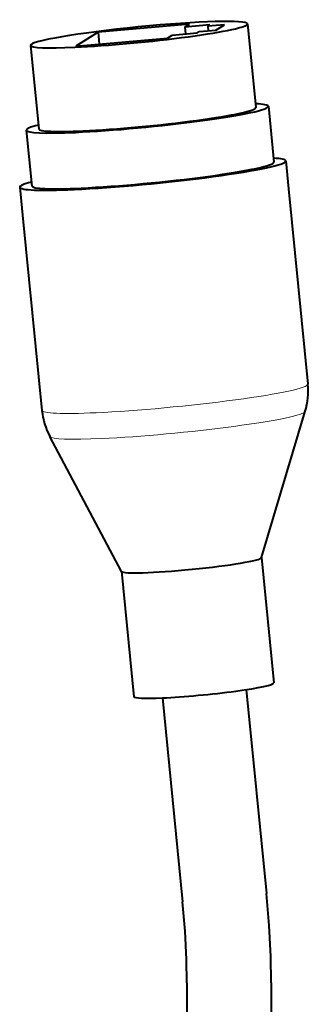
# Model space of a CAD drawing. Extents: x 80 to 807, y 25 to 567.
# Drawn here: x 227 to 247, y 387 to 458 of the extents above; entities that cross this region are included whole.
import ezdxf

# ---------------------------------------------------------------- set-up
doc = ezdxf.new("R2010")
doc.units = 0

msp = doc.modelspace()

# ---------------------------------------------------------------- linework, layer by layer
at = {"color": 7, "lineweight": 40}
for p, q in [((239.004257, 457.190582), (232.494995, 456.61261)), ((238.665405, 456.976624), (239.004257, 457.190582)), ((243.121765, 457.209259), (243.711212, 451.25354)), ((232.494995, 456.61261), (230.927017, 455.622559)), ((232.494995, 456.61261), (232.578461, 455.769226)), ((237.775116, 456.41449), (239.550369, 456.572113)), ((240.440659, 457.134247), (238.665405, 456.976624)), ((238.665405, 456.976624), (238.712814, 456.497742)), ((239.550369, 456.572113), (239.696548, 456.664398)), ((239.696548, 456.664398), (240.880035, 456.76947)), ((241.477997, 457.147034), (240.294495, 457.041962)), ((240.294495, 457.041962), (240.440659, 457.134247)), ((240.294495, 457.041962), (240.326324, 456.720337)), ((240.880035, 456.76947), (241.477997, 457.147034)), ((230.927017, 455.622559), (237.436279, 456.200531)), ((237.436279, 456.200531), (237.775116, 456.41449)), ((227.697128, 455.682678), (228.286575, 449.72699)), ((244.606842, 451.342194), (244.999786, 447.371704)), ((227.390945, 449.638336), (227.783905, 445.667847)), ((245.845657, 447.455444), (246.042145, 445.470215)), ((226.938034, 445.584137), (227.134521, 443.598907)), ((246.042145, 445.470215), (247.419159, 431.556854)), ((227.134521, 443.598907), (228.511536, 429.685547)), ((244.117157, 419.208374), (247.232666, 429.621704)), ((234.170029, 418.223877), (229.0737, 427.824585)), ((244.118256, 419.218903), (245.002411, 410.285339)), ((234.16687, 418.234009), (235.051041, 409.300446)), ((243.040161, 409.805298), (244.477982, 395.277496)), ((237.069336, 409.214355), (238.507156, 394.686584)), ((238.816284, 388.916504), (238.816284, 384.633179)), ((244.816284, 388.91687), (244.816284, 381.647095))]:
    msp.add_line(p, q, dxfattribs=at)
for points in [[(244.816284, 388.91687), (244.78186, 390.800568), (244.667252, 393.010345), (244.477982, 395.277496)], [(238.816284, 388.916504), (238.785522, 390.591034), (238.681046, 392.60376), (238.507156, 394.686584)]]:
    msp.add_lwpolyline(points, dxfattribs=at)
for centre, start, end in [((242.419235, 431.062164), 343.339654, 5.650297), ((233.511414, 430.180542), 185.654039, 207.963869)]:
    msp.add_arc(centre, 5.024336, start, end, dxfattribs=at)
for centre, major_axis, start_param, end_param in [((235.409454, 456.445984), (-7.712326, -0.763306), 3.141592654, 6.283185307), ((235.409454, 456.445984), (-7.712326, -0.763306), 0.929833154, 3.141592654), ((235.409454, 456.445984), (-7.712326, -0.763306), 0, 0.929833154), ((235.998886, 450.490265), (-8.607941, -0.851929), 0.929833154, 3.141592654), ((235.998886, 450.490265), (-7.712326, -0.763306), 0.929833154, 3.141592654), ((235.998886, 450.490265), (-8.607941, -0.851929), 3.141592654, 3.601837442), ((235.998886, 450.490265), (-8.607941, -0.851929), 5.822961557, 6.283185307), ((235.998886, 450.490265), (-8.607941, -0.851929), 0, 0.929833154), ((235.998886, 450.490265), (-7.712326, -0.763306), 0, 0.929833154), ((236.391846, 446.519775), (-9.453812, -0.935638), 0.929833154, 3.141592654), ((236.391846, 446.519775), (-8.607941, -0.851929), 0.929833154, 3.141592654), ((236.391846, 446.519775), (-9.453812, -0.935638), 3.141592654, 3.567860193), ((236.391846, 446.519775), (-9.453812, -0.935638), 5.85693931, 6.283185307), ((236.391846, 446.519775), (-9.453812, -0.935638), 0, 0.929833154), ((236.391846, 446.519775), (-8.607941, -0.851929), 0, 0.929833154), ((239.142563, 418.726471), (-4.975693, -0.492432), 0.029266908, 3.112414293), ((240.026733, 409.792908), (-4.975693, -0.492432), 0.929833154, 3.141592654), ((240.026733, 409.792908), (-4.975693, -0.492432), 0, 0.929833154)]:
    msp.add_ellipse(centre, major_axis=major_axis, ratio=0.071112, start_param=start_param, end_param=end_param, dxfattribs=at)
at = {"color": 7, "lineweight": 13}
for centre, major_axis, start_param, end_param in [((237.965347, 430.621216), (-9.453812, -0.935638), 0.929833154, 3.141592654), ((237.965347, 430.621216), (9.453812, 0.935638), 3.141592654, 4.071425808), ((238.151321, 428.742004), (-9.083359, -0.898987), 0.929833154, 3.112319982), ((238.151321, 428.742004), (9.083359, 0.898987), 3.170762063, 4.071425808)]:
    msp.add_ellipse(centre, major_axis=major_axis, ratio=0.071112, start_param=start_param, end_param=end_param, dxfattribs=at)

doc.saveas('drawing.dxf')
